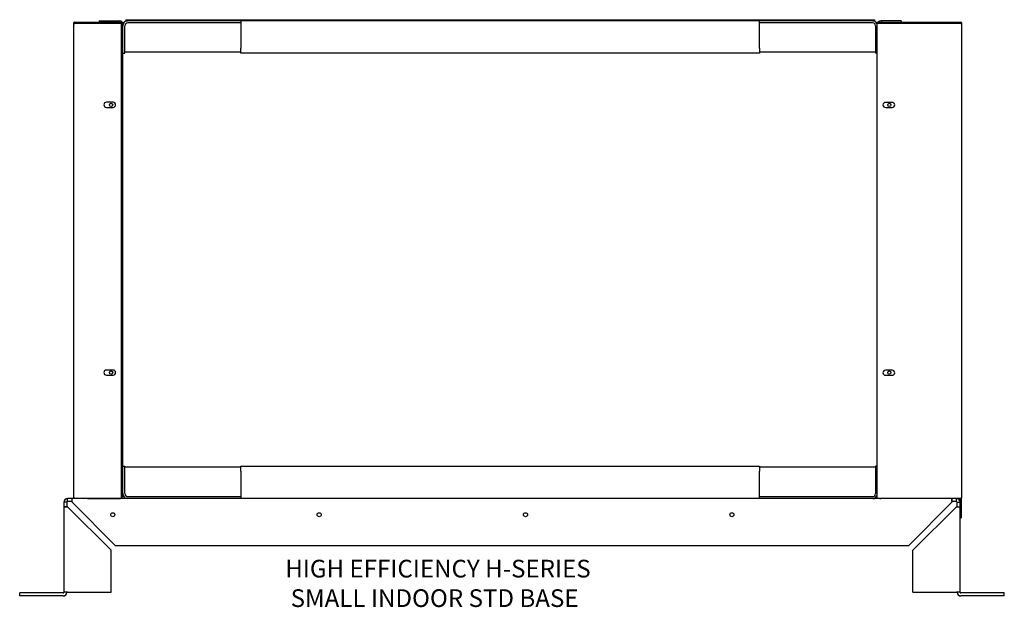
# Model space of a CAD drawing. Units: inches. Extents: x 141 to 309, y 76 to 152.
# Drawn here: x 267 to 309, y 87 to 112 of the extents above; entities that cross this region are included whole.
import ezdxf

# ---------------------------------------------------------------- set-up
doc = ezdxf.new("R2010")
doc.units = ezdxf.units.IN
doc.header["$MEASUREMENT"] = 0
for name, color, linetype in [('0702677', 7, 'Continuous'), ('0712385', 7, 'Continuous'), ('1H96448001', 7, 'Continuous'), ('1H96449001', 7, 'Continuous'), ('3077880', 7, 'Continuous'), ('3077881', 7, 'Continuous'), ('3077896', 7, 'Continuous'), ('3079881', 7, 'Continuous'), ('Default', 7, 'Continuous'), ('E110812001', 7, 'Continuous'), ('E110813001', 7, 'Continuous'), ('E110814001', 7, 'Continuous'), ('E110815001', 7, 'Continuous')]:
    doc.layers.add(name, color=color, linetype=linetype)

# ---------------------------------------------------------------- blocks, each defined once
blk = doc.blocks.new('SE3')
at = {"layer": '0702677', "color": 7, "linetype": 'Continuous'}
for p, q in [((243.339, 227.18), (243.339, 227.182)), ((243.453, 227.277), (243.448, 227.277))]:
    blk.add_line(p, q, dxfattribs=at)
at = {"layer": '0712385', "color": 7, "linetype": 'Continuous'}
for p, q in [((242.453, 247.333), (242.453, 247.322)), ((242.453, 247.333), (243.385, 247.333)), ((243.447, 247.333), (243.453, 247.333)), ((243.578, 247.477), (275.324, 247.477)), ((243.578, 247.477), (243.578, 247.43)), ((243.578, 247.43), (243.649, 247.43)), ((243.578, 247.43), (243.578, 247.415)), ((243.578, 247.413), (243.578, 247.415)), ((275.258, 247.43), (275.324, 247.43)), ((275.324, 247.477), (275.324, 247.43)), ((275.324, 247.415), (275.324, 247.43)), ((275.324, 247.414), (275.324, 247.415)), ((275.453, 247.333), (275.459, 247.333)), ((275.522, 247.333), (276.449, 247.333)), ((276.449, 247.322), (276.449, 247.333)), ((243.578, 227.18), (243.578, 227.197)), ((275.324, 227.196), (275.324, 227.18))]:
    blk.add_line(p, q, dxfattribs=at)
at = {"layer": '1H96448001', "color": 7, "linetype": 'Continuous'}
for p, q in [((275.43, 247.322), (275.43, 227.196)), ((278.98, 247.322), (275.43, 247.322)), ((275.62, 247.372), (275.62, 247.337)), ((275.62, 247.372), (278.98, 247.372)), ((275.62, 247.337), (278.98, 247.337)), ((278.98, 247.322), (279.03, 247.322)), ((279.03, 227.196), (279.03, 247.322)), ((276.071, 243.974), (275.79, 243.974)), ((275.79, 243.756), (276.071, 243.756)), ((276.071, 232.624), (275.79, 232.624)), ((275.79, 232.406), (276.071, 232.406)), ((275.43, 227.196), (278.98, 227.196)), ((279.03, 227.196), (278.98, 227.196))]:
    blk.add_line(p, q, dxfattribs=at)
for centre, radius, start, end in [((278.98, 247.322), 0.05, 0, 90), ((278.98, 247.322), 0.015, 0, 90), ((275.79, 243.865), 0.109, 90, 270), ((276.071, 243.865), 0.109, 270, 90), ((275.79, 232.515), 0.109, 90, 270), ((276.071, 232.515), 0.109, 270, 90)]:
    blk.add_arc(centre, radius, start, end, dxfattribs=at)
at = {"layer": '1H96449001', "color": 7, "linetype": 'Continuous'}
for p, q in [((241.36, 247.322), (241.36, 227.196)), ((241.36, 247.322), (241.41, 247.322)), ((241.41, 247.372), (243.27, 247.372)), ((241.41, 247.337), (243.27, 247.337)), ((243.395, 247.322), (241.41, 247.322)), ((243.27, 247.372), (243.27, 247.337)), ((243.395, 227.196), (243.395, 247.322)), ((243.036, 243.979), (242.755, 243.979)), ((242.755, 243.761), (243.036, 243.761)), ((243.036, 232.629), (242.755, 232.629)), ((242.755, 232.411), (243.036, 232.411)), ((241.41, 227.196), (241.36, 227.196)), ((241.41, 227.196), (243.395, 227.196))]:
    blk.add_line(p, q, dxfattribs=at)
for centre, radius, start, end in [((241.41, 247.322), 0.05, 90, 180), ((241.41, 247.322), 0.015, 90, 180), ((242.755, 243.87), 0.109, 90, 270), ((243.036, 243.87), 0.109, 270, 90), ((242.755, 232.52), 0.109, 90, 270), ((243.036, 232.52), 0.109, 270, 90)]:
    blk.add_arc(centre, radius, start, end, dxfattribs=at)
at = {"layer": '3077880', "color": 7, "linetype": 'Continuous'}
for p, q in [((275.466, 247.352), (275.407, 247.352)), ((275.62, 247.352), (275.537, 247.352)), ((278.94, 247.337), (278.94, 247.322))]:
    blk.add_line(p, q, dxfattribs=at)
blk.add_arc((278.94, 247.29), 0.062, 31.0601, 49.2743, dxfattribs=at)
at = {"layer": '3077881', "color": 7, "linetype": 'Continuous'}
for p, q in [((278.891, 227.18), (278.797, 227.18)), ((278.891, 227.196), (278.891, 227.18))]:
    blk.add_line(p, q, dxfattribs=at)
at = {"layer": '3077896', "color": 7, "linetype": 'Continuous'}
for p, q in [((278.938, 227.18), (278.891, 227.18)), ((279, 227.18), (278.938, 227.18)), ((278.953, 227.18), (278.953, 227.024)), ((279, 227.18), (279, 227.196)), ((279, 227.18), (279, 226.368)), ((278.953, 226.368), (279, 226.368))]:
    blk.add_line(p, q, dxfattribs=at)
at = {"layer": '3079881', "color": 7, "linetype": 'Continuous'}
for p, q in [((241.109, 227.096), (241.109, 227.18)), ((241.297, 227.18), (241.109, 227.18)), ((241.297, 227.096), (241.297, 227.18)), ((241.953, 227.18), (241.297, 227.18)), ((275.589, 227.18), (243.317, 227.18)), ((278.61, 227.18), (276.953, 227.18)), ((278.61, 227.096), (278.61, 227.18)), ((278.797, 227.18), (278.61, 227.18)), ((278.797, 227.096), (278.797, 227.18)), ((241.038, 227.024), (240.953, 227.024)), ((240.953, 227.024), (240.953, 226.837)), ((240.953, 226.837), (240.953, 223.209)), ((241.038, 226.837), (240.953, 226.837)), ((241.079, 227.024), (241.038, 227.024)), ((241.079, 226.837), (241.038, 226.837)), ((241.079, 227.024), (241.079, 226.837)), ((241.109, 227.054), (241.109, 227.096)), ((241.297, 227.054), (241.109, 227.054)), ((242.954, 224.992), (241.109, 226.837)), ((241.297, 227.054), (241.297, 227.096)), ((243.142, 225.179), (241.297, 227.024)), ((278.61, 227.024), (276.765, 225.179)), ((278.797, 226.837), (276.952, 224.992)), ((278.61, 227.054), (278.61, 227.096)), ((278.797, 227.054), (278.61, 227.054)), ((278.797, 227.054), (278.797, 227.096)), ((278.827, 227.024), (278.869, 227.024)), ((278.827, 226.837), (278.827, 227.024)), ((278.827, 226.837), (278.869, 226.837)), ((278.869, 227.024), (278.953, 227.024)), ((278.869, 226.837), (278.953, 226.837)), ((278.953, 226.837), (278.953, 227.024)), ((278.953, 223.209), (278.953, 226.837)), ((276.765, 225.179), (243.142, 225.179)), ((242.954, 223.209), (242.954, 224.992)), ((276.952, 223.209), (276.952, 224.992)), ((239.078, 223.053), (239.078, 223.179)), ((240.923, 223.179), (239.078, 223.179)), ((240.923, 223.053), (239.078, 223.053)), ((241.109, 223.209), (240.953, 223.209)), ((241.109, 223.209), (242.954, 223.209)), ((276.952, 223.209), (278.797, 223.209)), ((278.953, 223.209), (278.797, 223.209)), ((280.828, 223.179), (278.983, 223.179)), ((280.828, 223.053), (278.983, 223.053)), ((280.828, 223.053), (280.828, 223.179))]:
    blk.add_line(p, q, dxfattribs=at)
for centre in [(243.026, 226.495), (251.776, 226.495), (260.526, 226.495), (269.276, 226.495)]:
    blk.add_circle(centre, 0.0855, dxfattribs=at)
for centre, radius, start, end in [((241.109, 227.024), 0.156, 90, 180), ((278.797, 227.024), 0.156, 0, 90), ((241.109, 227.024), 0.03, 90, 180), ((278.797, 227.024), 0.03, 0, 90), ((240.923, 223.209), 0.156, 270, 0), ((240.923, 223.209), 0.03, 270, 0), ((278.983, 223.209), 0.156, 180, 270), ((278.983, 223.209), 0.03, 180, 270)]:
    blk.add_arc(centre, radius, start, end, dxfattribs=at)
for points in [[(241.297, 227.024), (241.298, 227.034), (241.299, 227.044), (241.3, 227.064), (241.301, 227.074), (241.302, 227.093), (241.302, 227.102), (241.303, 227.119), (241.303, 227.127), (241.303, 227.141), (241.303, 227.148), (241.302, 227.159), (241.302, 227.164), (241.301, 227.172), (241.3, 227.175), (241.299, 227.179), (241.298, 227.18), (241.297, 227.18)], [(278.61, 227.18), (278.609, 227.18), (278.608, 227.179), (278.606, 227.175), (278.606, 227.172), (278.605, 227.164), (278.604, 227.159), (278.604, 227.148), (278.603, 227.142), (278.603, 227.127), (278.604, 227.119), (278.604, 227.102), (278.605, 227.093), (278.606, 227.074), (278.606, 227.065), (278.608, 227.044), (278.609, 227.034), (278.61, 227.024)], [(240.953, 226.837), (240.953, 226.836), (240.954, 226.835), (240.958, 226.833), (240.961, 226.832), (240.969, 226.831), (240.974, 226.831), (240.985, 226.83), (240.992, 226.83), (241.006, 226.83), (241.014, 226.83), (241.031, 226.831), (241.04, 226.831), (241.059, 226.832), (241.069, 226.833), (241.089, 226.835), (241.099, 226.836), (241.109, 226.837)], [(278.797, 226.837), (278.808, 226.836), (278.818, 226.835), (278.838, 226.833), (278.847, 226.832), (278.866, 226.831), (278.875, 226.831), (278.892, 226.83), (278.9, 226.83), (278.915, 226.83), (278.921, 226.83), (278.933, 226.831), (278.937, 226.831), (278.945, 226.832), (278.948, 226.833), (278.952, 226.835), (278.953, 226.836), (278.953, 226.837)]]:
    blk.add_open_spline(points, degree=3, knots=[0, 0, 0, 0, 0.125, 0.125, 0.25, 0.25, 0.375, 0.375, 0.5, 0.5, 0.625, 0.625, 0.75, 0.75, 0.875, 0.875, 1, 1, 1, 1], dxfattribs=at)
at = {"layer": 'E110812001', "color": 7, "linetype": 'Continuous'}
for p, q in [((276.453, 247.43), (275.589, 247.43)), ((275.62, 247.372), (275.589, 247.372)), ((276.453, 247.43), (276.453, 247.372)), ((276.953, 227.18), (275.589, 227.18)), ((276.953, 227.18), (276.953, 227.196))]:
    blk.add_line(p, q, dxfattribs=at)
for centre in [(275.953, 243.868), (275.953, 232.524)]:
    blk.add_circle(centre, 0.07, dxfattribs=at)
for centre, radius, start, end in [((275.589, 247.294), 0.136, 90, 168.1188), ((275.589, 247.294), 0.078, 90, 158.9628), ((275.589, 227.316), 0.136, 241.9275, 270)]:
    blk.add_arc(centre, radius, start, end, dxfattribs=at)
at = {"layer": 'E110813001', "color": 7, "linetype": 'Continuous'}
for p, q in [((242.453, 247.43), (242.453, 247.372)), ((242.453, 247.43), (243.317, 247.43)), ((243.27, 247.372), (243.317, 247.372)), ((243.395, 247.294), (243.453, 247.294)), ((243.453, 227.316), (243.453, 247.294)), ((241.953, 227.18), (241.953, 227.196)), ((241.953, 227.18), (243.317, 227.18)), ((243.395, 227.316), (243.453, 227.316))]:
    blk.add_line(p, q, dxfattribs=at)
for centre in [(242.953, 243.868), (242.953, 232.524)]:
    blk.add_circle(centre, 0.07, dxfattribs=at)
for centre, radius, start, end in [((243.317, 247.294), 0.136, 0, 90), ((243.317, 247.294), 0.078, 21.0372, 90), ((243.317, 227.316), 0.136, 270, 298.0725), ((243.317, 227.316), 0.136, 304.9969, 0)]:
    blk.add_arc(centre, radius, start, end, dxfattribs=at)
at = {"layer": 'E110814001', "color": 7, "linetype": 'Continuous'}
for p, q in [((243.538, 246.055), (243.538, 247.22)), ((248.453, 247.43), (243.663, 247.43)), ((248.453, 247.345), (243.663, 247.345)), ((270.453, 247.43), (248.453, 247.43)), ((248.453, 247.43), (248.453, 247.22)), ((248.453, 247.22), (248.453, 246.265)), ((275.243, 247.43), (270.453, 247.43)), ((270.453, 247.22), (270.453, 247.43)), ((275.243, 247.345), (270.453, 247.345)), ((270.453, 246.265), (270.453, 247.22)), ((275.368, 247.22), (275.368, 246.055)), ((243.453, 246.055), (243.538, 246.055)), ((248.453, 246.055), (248.453, 246.265)), ((270.453, 246.055), (248.453, 246.055)), ((270.453, 246.265), (270.453, 246.055)), ((275.43, 246.055), (275.368, 246.055)), ((243.453, 228.554), (243.538, 228.554)), ((243.538, 227.389), (243.538, 228.554)), ((248.453, 228.554), (270.453, 228.554)), ((248.453, 228.344), (248.453, 228.554)), ((270.453, 228.554), (270.453, 228.344)), ((275.368, 228.554), (275.368, 227.389)), ((275.43, 228.554), (275.368, 228.554)), ((248.453, 228.344), (248.453, 227.389)), ((270.453, 227.389), (270.453, 228.344)), ((243.663, 227.264), (248.453, 227.264)), ((248.453, 227.389), (248.453, 227.18)), ((270.453, 227.18), (270.453, 227.389)), ((270.453, 227.264), (275.243, 227.264))]:
    blk.add_line(p, q, dxfattribs=at)
for centre, radius, start, end in [((243.663, 247.22), 0.21, 90, 180), ((243.663, 247.22), 0.125, 90, 180), ((275.243, 247.22), 0.21, 27.0666, 90), ((275.243, 247.22), 0.125, 0, 90), ((243.663, 227.389), 0.21, 180, 266.0454), ((243.663, 227.389), 0.125, 180, 270), ((275.243, 227.389), 0.125, 270, 0), ((275.243, 227.389), 0.21, 273.9546, 332.9334)]:
    blk.add_arc(centre, radius, start, end, dxfattribs=at)
at = {"layer": 'E110815001', "color": 7, "linetype": 'Continuous'}
for p, q in [((243.453, 247.345), (243.453, 247.294)), ((243.494, 247.345), (243.453, 247.345)), ((275.453, 247.345), (275.412, 247.345)), ((275.453, 247.345), (275.453, 247.322)), ((248.453, 246.095), (243.538, 246.095)), ((275.368, 246.095), (270.453, 246.095)), ((248.453, 228.514), (243.538, 228.514)), ((275.368, 228.514), (270.453, 228.514)), ((243.453, 227.316), (243.453, 227.264)), ((243.494, 227.264), (243.453, 227.264)), ((275.43, 227.264), (275.412, 227.264))]:
    blk.add_line(p, q, dxfattribs=at)

msp = doc.modelspace()

# ---------------------------------------------------------------- block references
at = {"layer": 'Default'}
msp.add_blockref('SE3', (27.772, -135.711), dxfattribs=at)

# ---------------------------------------------------------------- texts
at = {"insert": (278.111, 88.875), "char_height": 0.75, "attachment_point": 1}
msp.add_mtext_dynamic_manual_height_columns('HIGH EFFICIENCY H-SERIES \\P SMALL INDOOR STD BASE', width=24.23523, gutter_width=1, heights=[0], dxfattribs=at)

doc.saveas('drawing.dxf')
